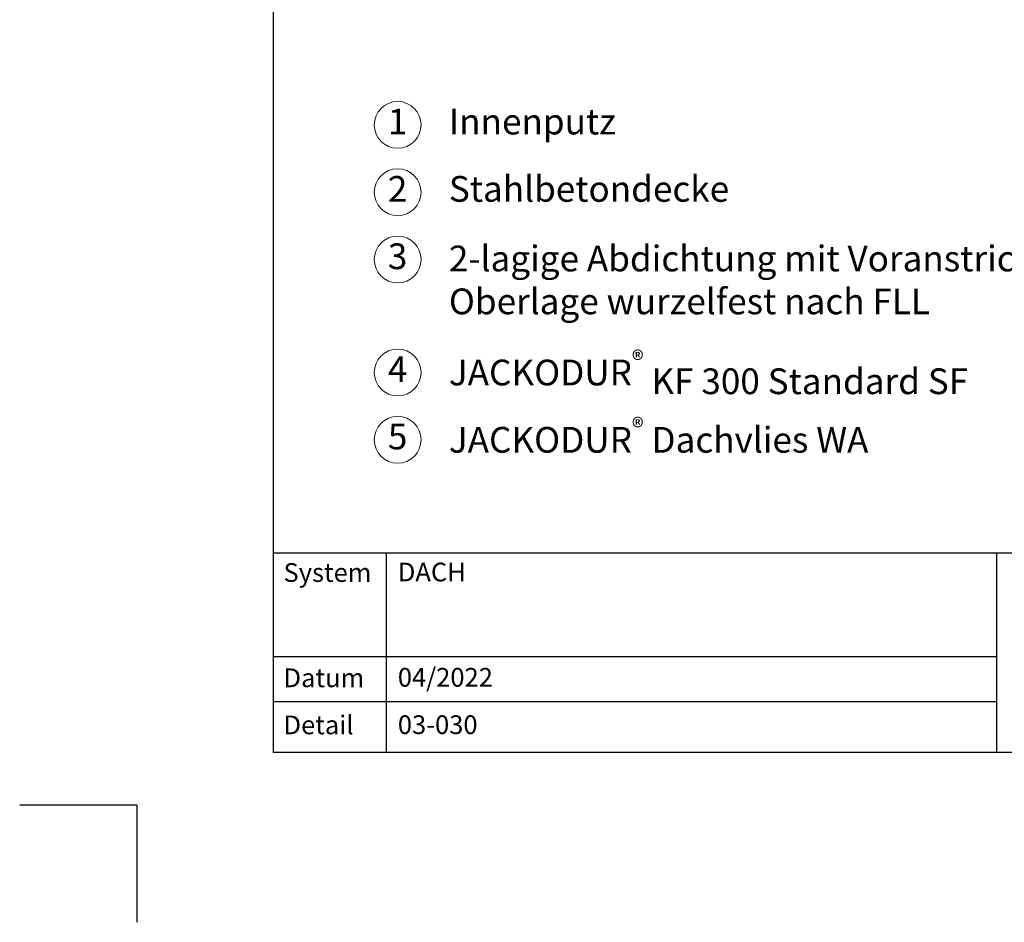
# Model space of a CAD drawing. Units: millimetres. Extents: x -100 to 15574, y -100 to 3187.
# Drawn here: x -100 to 742, y -100 to 671 of the extents above; entities that cross this region are included whole.
import ezdxf

# ---------------------------------------------------------------- set-up
doc = ezdxf.new("R2010")
doc.units = ezdxf.units.MM
doc.layers.get('0').update_dxf_attribs({"lineweight": 25})
for name, color, linetype, lineweight in [('0 @ 1', 7, 'Continuous', 25), ('Legend DE', 7, 'Continuous', 20), ('Legend DE @ 1', 7, 'Continuous', 20)]:
    doc.layers.add(name, color=color, linetype=linetype, lineweight=lineweight)
doc.styles.add('Beschriftung', font='arial.ttf', dxfattribs={"height": 22})

# ---------------------------------------------------------------- blocks, each defined once
blk = doc.blocks.new('A$C6D56434F')
at = {"layer": 'Legend DE'}
blk.add_circle((20, 20), 20, dxfattribs=at)
at = {"layer": 'Legend DE @ 1', "insert": (19.96, 19.98), "char_height": 22, "width": 30.0625, "attachment_point": 5, "style": 'Beschriftung'}
blk.add_mtext('1', dxfattribs=at)
blk = doc.blocks.new('A$C19322969')
at = {"layer": 'Legend DE'}
blk.add_circle((20, 20), 20, dxfattribs=at)
at = {"layer": 'Legend DE @ 1', "insert": (19.96, 19.98), "char_height": 22, "width": 30.0625, "attachment_point": 5, "style": 'Beschriftung'}
blk.add_mtext('2', dxfattribs=at)
blk = doc.blocks.new('A$C43F11C5A')
at = {"layer": 'Legend DE'}
blk.add_circle((20, 20), 20, dxfattribs=at)
at = {"layer": 'Legend DE @ 1', "insert": (19.96, 19.98), "char_height": 22, "width": 30.0625, "attachment_point": 5, "style": 'Beschriftung'}
blk.add_mtext('3', dxfattribs=at)
blk = doc.blocks.new('A$C1E40115B')
at = {"layer": 'Legend DE'}
blk.add_circle((20, 20), 20, dxfattribs=at)
at = {"layer": 'Legend DE @ 1', "insert": (19.96, 19.98), "char_height": 22, "width": 30.0625, "attachment_point": 5, "style": 'Beschriftung'}
blk.add_mtext('4', dxfattribs=at)
blk = doc.blocks.new('A$C3B4B390D')
at = {"layer": 'Legend DE'}
blk.add_circle((20, 20), 20, dxfattribs=at)
at = {"layer": 'Legend DE @ 1', "insert": (19.96, 19.98), "char_height": 22, "width": 30.0625, "attachment_point": 5, "style": 'Beschriftung'}
blk.add_mtext('5', dxfattribs=at)

msp = doc.modelspace()

# ---------------------------------------------------------------- linework, layer by layer
for p, q in [((117, 45), (117, 2055)), ((213.36, 215.55), (213.36, 45)), ((735, 215.55), (735, 45)), ((1440, 45), (117, 45)), ((0, 0), (-100, 0)), ((0, 0), (0, -100))]:
    msp.add_line(p, q)
at = {"ltscale": 0.1}
for p, q in [((1440, 215.55), (117, 215.55)), ((735, 126.85), (117, 126.85)), ((735, 88.41), (117, 88.41))]:
    msp.add_line(p, q, dxfattribs=at)

# ---------------------------------------------------------------- block references
at = {"layer": 'Legend DE'}
for name, p in [('A$C6D56434F', (203.07, 561.56)), ('A$C19322969', (203.07, 504.02)), ('A$C43F11C5A', (203.07, 446.48)), ('A$C1E40115B', (203.07, 349.93)), ('A$C3B4B390D', (203.07, 292.39))]:
    msp.add_blockref(name, p, dxfattribs=at)

# ---------------------------------------------------------------- texts
at = {"layer": '0 @ 1', "lineweight": 25, "char_height": 16, "attachment_point": 1, "style": 'Beschriftung'}
for s, insert, width in [('{\\fArial|b0|i0|c0|p34;System}', (125.49, 206.95), 75.701), ('DACH', (223.22, 207.39), 505.0557), ('04/2022', (223.22, 117.41), 207.7794), ('{\\fArial|b0|i0|c0|p34;Datum}', (125.49, 116.97), 87.8725), ('{\\fArial|b0|i0|c0|p34;Detail}', (125.49, 76.74), 87.8725), ('03-030', (223.22, 76.91), 500.7724)]:
    msp.add_mtext(s, dxfattribs=dict(at, insert=insert, width=width))
at = {"layer": 'Legend DE @ 1', "char_height": 22, "attachment_point": 4, "style": 'Beschriftung'}
for s, insert, width in [('Innenputz', (266.85, 581.56), 565.5664), ('Stahlbetondecke', (266.85, 524.02), 552.9958), ('2-lagige Abdichtung mit Voranstrich, Oberlage wurzelfest nach FLL', (266.85, 446.19), 582.026), ('\\A1;JACKODUR{\\H0.7x;\\S®^ ;\\A0;\\H1.42857x; KF 300 Standard SF}', (266.85, 369.93), 547.4122), ('\\A1;JACKODUR{\\H0.7x;\\S®^ ;\\H1.42857x; Dachvlies WA}', (266.85, 312.39), 500.896)]:
    msp.add_mtext(s, dxfattribs=dict(at, insert=insert, width=width))

doc.saveas('drawing.dxf')
